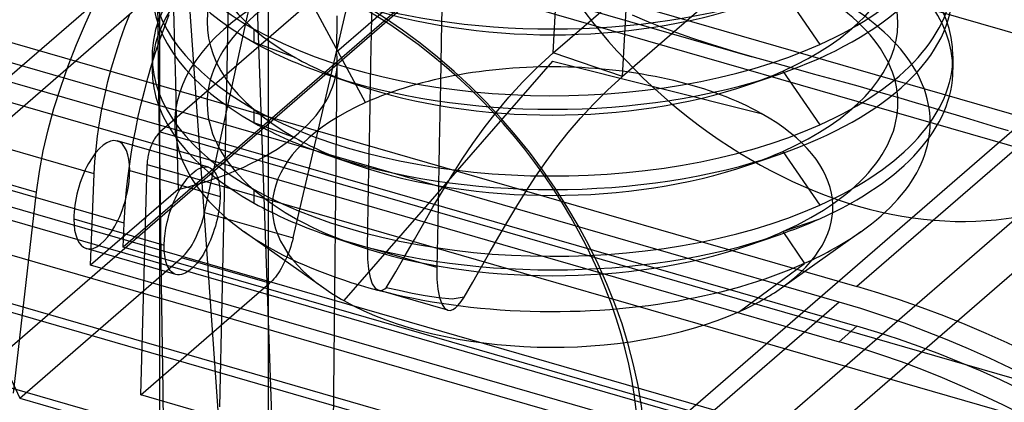
# Model space of a CAD drawing. Units: millimetres. Extents: x -92 to 93, y -59 to 103.
# Drawn here: x -42 to -18, y 11 to 21 of the extents above; entities that cross this region are included whole.
import ezdxf

# ---------------------------------------------------------------- set-up
doc = ezdxf.new("R2010")
doc.units = ezdxf.units.MM
doc.layers.add('MAIN-1', color=7, linetype='Continuous')
doc.layers.add('MAIN-2', color=7, linetype='Continuous')

msp = doc.modelspace()

# ---------------------------------------------------------------- linework, layer by layer
at = {"layer": 'MAIN-1'}
for p, q in [((-9.098, 24.634), (-21.354, 14.02)), ((-57.262, 24.386), (-21.354, 14.02)), ((-21.798, 13.635), (-57.707, 24.001)), ((-21.798, 13.635), (-32.016, 4.787))]:
    msp.add_line(p, q, dxfattribs=at)
for centre, major_axis, start_param, end_param in [((-21.354, -7.977), (16.628, -19.201), 0.766084, 2.284521), ((-21.798, -8.362), (-16.628, 19.201), -2.375508, -0.857072)]:
    msp.add_ellipse(centre, major_axis=major_axis, ratio=0.75, start_param=start_param, end_param=end_param, dxfattribs=at)
at = {"layer": 'MAIN-2'}
for p, q in [((-28.937, 19.854), (-27.064, 55.058)), ((-27.207, 19.264), (-25.334, 54.468)), ((10.678, 52.073), (-27.207, 19.264)), ((-14.905, 36.391), (-53.513, 2.956)), ((-32.042, 3.032), (5.412, 35.468)), ((-45.622, 16.58), (-24.496, 34.876)), ((-28.937, 19.854), (-14.782, 32.113)), ((-38.759, 7.242), (-38.759, 29.858)), ((-30.86, 28.312), (-45.85, 15.331)), ((-36.06, 28), (-36.06, 4.905)), ((-38.347, 25.608), (-37.242, 9.978)), ((-35.922, 9.597), (-36.46, 25.063)), ((31.898, 4.073), (-37.384, 24.073)), ((-29.485, 23.83), (-39.677, 15.004)), ((-38.089, 23.832), (-23.966, 19.756)), ((-29.485, 23.83), (39.91, 3.798)), ((-57.262, 23.396), (-21.354, 13.03)), ((-57.707, 23.011), (-21.798, 12.645)), ((-11.808, 22.812), (-26.798, 9.831)), ((-33.414, 22.506), (-38.754, 17.882)), ((-38.791, 19.468), (-38.828, 22.163)), ((-31.697, 22.149), (-31.725, 20.618)), ((-37.646, 15.872), (-36.299, 22.039)), ((-37.044, 21.648), (-37.1, 18.98)), ((-32.161, 21.768), (-34.346, 19.875)), ((-32.161, 21.768), (40.724, 0.728)), ((-33.624, 18.614), (-35.249, 21.629)), ((-23.199, 21.408), (-22.282, 20.063)), ((-35.435, 15.234), (-34.001, 21.376)), ((-40.62, 20.587), (-40.383, 21.106)), ((-38.419, 20.926), (-38.396, 20.017)), ((-33.488, 19.589), (-33.459, 21.119)), ((-39.632, 20.507), (-39.504, 20.835)), ((-38.648, 20.499), (-38.53, 20.811)), ((-34.339, 20.784), (-34.346, 19.875)), ((-26.591, 20.641), (-26.958, 20.799)), ((-39.653, 15.606), (-56.423, 20.447)), ((-40.842, 20.064), (-40.62, 20.587)), ((-39.752, 20.172), (-39.632, 20.507)), ((-38.76, 20.184), (-38.648, 20.499)), ((-36.403, 20.112), (-36.403, 20.451)), ((-31.725, 20.618), (-31.753, 19.088)), ((-26.22, 20.493), (-26.591, 20.641)), ((-25.846, 20.354), (-26.22, 20.493)), ((-39.863, 19.831), (-39.752, 20.172)), ((-38.866, 19.866), (-38.76, 20.184)), ((-25.471, 20.223), (-25.846, 20.354)), ((-25.095, 20.098), (-25.471, 20.223)), ((-41.048, 19.536), (-40.842, 20.064)), ((-38.396, 20.017), (-38.373, 19.114)), ((-35.379, 19.737), (-36.403, 20.112)), ((-24.718, 19.98), (-25.095, 20.098)), ((-24.342, 19.865), (-24.718, 19.98)), ((-39.965, 19.486), (-39.863, 19.831)), ((-38.966, 19.546), (-38.866, 19.866)), ((-38.954, 19.777), (-38.954, 19.438)), ((-29.334, 19.493), (-28.937, 19.854)), ((-27.207, 19.264), (-28.937, 19.854)), ((-23.966, 19.755), (-24.342, 19.865)), ((-23.579, 19.645), (-23.966, 19.755)), ((-18.954, 19.777), (-18.954, 19.438)), ((-41.237, 19.002), (-41.048, 19.536)), ((-40.057, 19.14), (-39.965, 19.486)), ((-39.059, 19.225), (-38.966, 19.546)), ((-38.754, 16.78), (-38.791, 19.468)), ((-34.524, 0.488), (-34.331, 19.625)), ((-28.954, 19.649), (-34.168, 13.672)), ((-33.517, 18.059), (-33.488, 19.589)), ((-29.702, 19.125), (-29.334, 19.493)), ((-28.954, 19.649), (-23.74, 18.342)), ((-23.194, 19.537), (-23.579, 19.645)), ((-22.811, 19.432), (-23.194, 19.537)), ((-22.433, 19.328), (-22.811, 19.432)), ((-39.146, 18.903), (-39.059, 19.225)), ((-34.612, 19.326), (-33.835, 19.059)), ((-27.581, 18.925), (-27.207, 19.264)), ((-24.073, 19.059), (-23.296, 19.326)), ((-23.199, 19.403), (-22.282, 18.058)), ((-22.058, 19.226), (-22.433, 19.328)), ((-21.687, 19.123), (-22.058, 19.226)), ((-41.405, 18.465), (-41.237, 19.002)), ((-40.138, 18.793), (-40.057, 19.14)), ((-38.373, 19.114), (-38.35, 18.218)), ((-37.1, 18.98), (-37.157, 16.319)), ((-31.753, 19.088), (-31.783, 17.558)), ((-30.044, 18.751), (-29.702, 19.125)), ((-21.32, 19.021), (-21.687, 19.123)), ((-20.957, 18.919), (-21.32, 19.021)), ((-40.209, 18.45), (-40.138, 18.793)), ((-39.226, 18.583), (-39.146, 18.903)), ((-30.363, 18.371), (-30.044, 18.751)), ((-27.93, 18.579), (-27.581, 18.925)), ((-20.598, 18.816), (-20.957, 18.919)), ((-20.243, 18.713), (-20.598, 18.816)), ((-19.892, 18.61), (-20.243, 18.713)), ((-41.551, 17.933), (-41.405, 18.465)), ((-40.269, 18.111), (-40.209, 18.45)), ((-39.299, 18.265), (-39.226, 18.583)), ((-36.403, 18.107), (-36.403, 18.446)), ((-28.255, 18.228), (-27.93, 18.579)), ((-19.546, 18.506), (-19.892, 18.61)), ((-19.204, 18.402), (-19.546, 18.506)), ((-39.365, 17.949), (-39.299, 18.265)), ((-38.35, 18.218), (-38.328, 17.329)), ((-30.661, 17.985), (-30.363, 18.371)), ((-28.56, 17.871), (-28.255, 18.228)), ((-18.866, 18.299), (-19.204, 18.402)), ((-18.534, 18.197), (-18.866, 18.299)), ((-18.207, 18.098), (-18.534, 18.197)), ((-40.399, 16.837), (-44.569, 18.04)), ((-40.317, 17.779), (-40.269, 18.111)), ((-35.379, 17.732), (-36.403, 18.107)), ((-33.547, 16.53), (-33.517, 18.059)), ((-30.942, 17.595), (-30.661, 17.985)), ((-17.886, 18.002), (-18.207, 18.098)), ((-17.57, 17.909), (-17.886, 18.002)), ((-41.672, 17.408), (-41.551, 17.933)), ((-40.355, 17.454), (-40.317, 17.779)), ((-39.425, 17.637), (-39.365, 17.949)), ((-38.892, 17.709), (-38.909, 17.68)), ((-38.875, 17.737), (-38.892, 17.709)), ((-38.858, 17.763), (-38.875, 17.737)), ((-38.84, 17.787), (-38.858, 17.763)), ((-38.823, 17.81), (-38.84, 17.787)), ((-38.805, 17.831), (-38.823, 17.81)), ((-38.788, 17.849), (-38.805, 17.831)), ((-38.771, 17.866), (-38.788, 17.849)), ((-38.754, 17.882), (-38.771, 17.866)), ((-38.754, 17.882), (7.551, 4.514)), ((-28.845, 17.51), (-28.56, 17.871)), ((-37.55, 16.999), (-39.825, 17.656)), ((-39.477, 17.329), (-39.425, 17.637)), ((-39, 17.478), (-39.012, 17.442)), ((-38.986, 17.514), (-39, 17.478)), ((-38.972, 17.549), (-38.986, 17.514)), ((-38.957, 17.584), (-38.972, 17.549)), ((-38.942, 17.617), (-38.957, 17.584)), ((-38.926, 17.649), (-38.942, 17.617)), ((-38.909, 17.68), (-38.926, 17.649)), ((-31.783, 17.558), (-31.813, 16.029)), ((-31.208, 17.201), (-30.942, 17.595)), ((-29.115, 17.144), (-28.845, 17.51)), ((-41.769, 16.89), (-41.672, 17.408)), ((-40.382, 17.14), (-40.355, 17.454)), ((-39.523, 17.026), (-39.477, 17.329)), ((-39.065, 17.227), (-39.07, 17.193)), ((-39.059, 17.262), (-39.065, 17.227)), ((-39.052, 17.297), (-39.059, 17.262)), ((-39.043, 17.333), (-39.052, 17.297)), ((-39.034, 17.369), (-39.043, 17.333)), ((-39.024, 17.406), (-39.034, 17.369)), ((-39.012, 17.442), (-39.024, 17.406)), ((-38.328, 17.329), (-38.305, 16.447)), ((-34.612, 17.321), (-33.835, 17.054)), ((-29.123, 4.265), (-14.133, 17.247)), ((-24.073, 17.054), (-23.296, 17.321)), ((-23.199, 17.397), (-22.282, 16.053)), ((-40.399, 16.837), (-40.382, 17.14)), ((-39.562, 16.728), (-39.523, 17.026)), ((-39.239, 11.317), (-39.081, 17.069)), ((-39.08, 17.098), (-39.081, 17.069)), ((-39.081, 17.069), (7.243, 3.696)), ((-39.078, 17.129), (-39.08, 17.098)), ((-39.075, 17.161), (-39.078, 17.129)), ((-39.07, 17.193), (-39.075, 17.161)), ((-37.795, 16.962), (-37.741, 16.986)), ((-37.741, 16.986), (-37.689, 17.002)), ((-37.689, 17.002), (-37.639, 17.009)), ((-37.639, 17.009), (-37.592, 17.007)), ((-37.592, 17.007), (-37.548, 16.998)), ((-37.548, 16.998), (-37.507, 16.982)), ((-37.507, 16.982), (-37.47, 16.96)), ((-31.461, 16.804), (-31.208, 17.201)), ((-29.37, 16.775), (-29.115, 17.144)), ((-43.574, 16.88), (-41.84, 16.379)), ((-41.84, 16.379), (-41.769, 16.89)), ((-40.491, 14.554), (-40.399, 16.837)), ((-39.594, 16.437), (-39.562, 16.728)), ((-39.514, 16.918), (-37.257, 16.267)), ((-38.718, 14.1), (-38.754, 16.78)), ((-38.077, 16.717), (-38.021, 16.781)), ((-38.021, 16.781), (-37.964, 16.838)), ((-37.964, 16.838), (-37.907, 16.888)), ((-37.907, 16.888), (-37.851, 16.929)), ((-37.851, 16.929), (-37.795, 16.962)), ((-37.47, 16.96), (-37.436, 16.931)), ((-37.436, 16.931), (-37.405, 16.897)), ((-37.405, 16.897), (-37.378, 16.859)), ((-37.378, 16.859), (-37.354, 16.817)), ((-37.354, 16.817), (-37.333, 16.772)), ((-37.333, 16.772), (-37.315, 16.725)), ((-37.315, 16.725), (-37.3, 16.676)), ((-31.704, 16.404), (-31.461, 16.804)), ((-29.613, 16.402), (-29.37, 16.775)), ((54.025, -12.185), (-45.622, 16.58)), ((-38.284, 16.405), (-38.236, 16.49)), ((-38.236, 16.49), (-38.185, 16.57)), ((-38.185, 16.57), (-38.132, 16.646)), ((-38.132, 16.646), (-38.077, 16.717)), ((-37.3, 16.676), (-37.288, 16.625)), ((-37.288, 16.625), (-37.278, 16.574)), ((-37.278, 16.574), (-37.27, 16.522)), ((-37.27, 16.522), (-37.264, 16.47)), ((-33.578, 15), (-33.547, 16.53)), ((-42.032, 14.705), (-41.84, 16.379)), ((-38.305, 16.447), (-40.491, 14.554)), ((-39.62, 16.153), (-39.594, 16.437)), ((-38.411, 16.141), (-38.372, 16.23)), ((-38.372, 16.23), (-38.329, 16.319)), ((-38.329, 16.319), (-38.284, 16.405)), ((-37.264, 16.47), (-37.26, 16.418)), ((-37.26, 16.418), (-37.257, 16.367)), ((-37.257, 16.267), (-37.258, 16.216)), ((-37.257, 16.367), (-37.256, 16.317)), ((-37.256, 16.317), (-37.257, 16.267)), ((-37.157, 16.319), (-37.213, 13.665)), ((-36.403, 16.102), (-36.403, 16.441)), ((-31.94, 16.003), (-31.704, 16.404)), ((-29.846, 16.027), (-29.613, 16.402)), ((-42.562, 16.039), (57.085, -12.727)), ((-39.639, 15.875), (-39.62, 16.153)), ((-38.479, 15.964), (-38.447, 16.052)), ((-38.447, 16.052), (-38.411, 16.141)), ((-37.271, 16.045), (-37.279, 15.982)), ((-37.265, 16.106), (-37.271, 16.045)), ((-37.261, 16.162), (-37.265, 16.106)), ((-37.258, 16.216), (-37.261, 16.162)), ((-32.172, 15.6), (-31.94, 16.003)), ((-31.813, 16.029), (-31.843, 14.499)), ((-30.072, 15.65), (-29.846, 16.027)), ((-39.653, 15.606), (-39.639, 15.875)), ((-38.557, 15.71), (-38.535, 15.792)), ((-38.535, 15.792), (-38.509, 15.877)), ((-38.509, 15.877), (-38.479, 15.964)), ((-37.646, 15.872), (-35.435, 15.234)), ((-37.316, 15.771), (-37.333, 15.694)), ((-37.301, 15.844), (-37.316, 15.771)), ((-37.289, 15.915), (-37.301, 15.844)), ((-37.279, 15.982), (-37.289, 15.915)), ((-40.911, 15.709), (-38.654, 15.057)), ((-39.677, 15.004), (-39.653, 15.606)), ((-38.609, 15.479), (-38.595, 15.553)), ((-38.595, 15.553), (-38.577, 15.63)), ((-38.577, 15.63), (-38.557, 15.71)), ((-37.375, 15.531), (-37.401, 15.446)), ((-37.353, 15.614), (-37.375, 15.531)), ((-37.333, 15.694), (-37.353, 15.614)), ((-32.402, 15.197), (-32.172, 15.6)), ((-30.292, 15.272), (-30.072, 15.65)), ((-23.199, 15.392), (-22.282, 15.714)), ((-38.645, 15.218), (-38.639, 15.278)), ((-38.639, 15.278), (-38.631, 15.342)), ((-38.631, 15.342), (-38.621, 15.409)), ((-38.621, 15.409), (-38.609, 15.479)), ((-37.463, 15.271), (-37.499, 15.182)), ((-37.431, 15.36), (-37.463, 15.271)), ((-37.401, 15.446), (-37.431, 15.36)), ((-36.657, 15.392), (-34.669, 13.986)), ((-34.612, 15.316), (-33.835, 15.049)), ((-30.509, 14.893), (-30.292, 15.272)), ((-24.073, 15.049), (-23.296, 15.316)), ((-23.239, 13.986), (-21.251, 15.392)), ((-23.199, 15.392), (-22.659, 14.601)), ((29.718, -5.029), (-39.677, 15.004)), ((-38.654, 15.057), (-38.652, 15.108)), ((-38.654, 15.007), (-38.654, 15.057)), ((-38.653, 14.957), (-38.654, 15.007)), ((-38.652, 15.108), (-38.649, 15.161)), ((-38.649, 15.161), (-38.645, 15.218)), ((-37.581, 15.005), (-37.626, 14.918)), ((-37.538, 15.093), (-37.581, 15.005)), ((-37.499, 15.182), (-37.538, 15.093)), ((-35.493, 15.022), (-35.516, 14.95)), ((-35.471, 15.093), (-35.493, 15.022)), ((-35.452, 15.164), (-35.471, 15.093)), ((-35.435, 15.234), (-35.452, 15.164)), ((-32.633, 14.794), (-32.402, 15.197)), ((56.037, -13.634), (-42.562, 14.829)), ((-38.36, 14.325), (-40.6, 14.971)), ((-38.65, 14.905), (-38.653, 14.957)), ((-38.646, 14.854), (-38.65, 14.905)), ((-38.64, 14.802), (-38.646, 14.854)), ((-38.632, 14.75), (-38.64, 14.802)), ((-37.674, 14.834), (-37.725, 14.754)), ((-37.626, 14.918), (-37.674, 14.834)), ((-35.569, 14.808), (-35.598, 14.738)), ((-35.541, 14.879), (-35.569, 14.808)), ((-35.516, 14.95), (-35.541, 14.879)), ((-31.843, 14.499), (-33.578, 15)), ((-33.578, 15), (-33.574, 14.708)), ((-32.867, 14.392), (-32.633, 14.794)), ((-30.726, 14.513), (-30.509, 14.893)), ((-42.262, 11.239), (-38.221, 14.738)), ((-42.224, 13.032), (-42.032, 14.705)), ((32.394, -6.486), (-40.491, 14.554)), ((-38.622, 14.698), (-38.632, 14.75)), ((-38.61, 14.648), (-38.622, 14.698)), ((-38.595, 14.599), (-38.61, 14.648)), ((-38.577, 14.551), (-38.595, 14.599)), ((-38.556, 14.506), (-38.577, 14.551)), ((-36.021, 14.103), (-38.221, 14.738)), ((-37.889, 14.543), (-37.946, 14.485)), ((-37.833, 14.607), (-37.889, 14.543)), ((-37.778, 14.678), (-37.833, 14.607)), ((-37.725, 14.754), (-37.778, 14.678)), ((-35.694, 14.538), (-35.729, 14.476)), ((-35.661, 14.603), (-35.694, 14.538)), ((-35.628, 14.67), (-35.661, 14.603)), ((-35.598, 14.738), (-35.628, 14.67)), ((-33.574, 14.708), (-33.552, 14.455)), ((-30.943, 14.134), (-30.726, 14.513)), ((-24.284, 13.4), (-22.659, 14.601)), ((-38.532, 14.464), (-38.556, 14.506)), ((-38.505, 14.426), (-38.532, 14.464)), ((-38.474, 14.393), (-38.505, 14.426)), ((-38.44, 14.364), (-38.474, 14.393)), ((-38.403, 14.341), (-38.44, 14.364)), ((-38.362, 14.325), (-38.403, 14.341)), ((-38.318, 14.316), (-38.362, 14.325)), ((-38.271, 14.315), (-38.318, 14.316)), ((-38.221, 14.322), (-38.271, 14.315)), ((-38.169, 14.338), (-38.221, 14.322)), ((-38.115, 14.362), (-38.169, 14.338)), ((-38.059, 14.395), (-38.115, 14.362)), ((-38.003, 14.436), (-38.059, 14.395)), ((-37.946, 14.485), (-38.003, 14.436)), ((-35.837, 14.309), (-35.874, 14.26)), ((-35.8, 14.361), (-35.837, 14.309)), ((-35.764, 14.417), (-35.8, 14.361)), ((-35.729, 14.476), (-35.764, 14.417)), ((-33.552, 14.455), (-33.512, 14.247)), ((-33.108, 13.991), (-32.867, 14.392)), ((-31.843, 14.499), (-31.84, 14.207)), ((-39.239, 11.317), (-36.021, 14.103)), ((-38.682, 11.427), (-38.718, 14.1)), ((-35.985, 14.137), (-36.021, 14.103)), ((-35.948, 14.174), (-35.985, 14.137)), ((-35.911, 14.215), (-35.948, 14.174)), ((-35.874, 14.26), (-35.911, 14.215)), ((-33.512, 14.247), (-33.455, 14.088)), ((-33.455, 14.088), (-33.384, 13.981)), ((-31.84, 14.207), (-31.817, 13.954)), ((-31.165, 13.756), (-30.943, 14.134)), ((-43.387, 13.862), (54.993, -14.538)), ((-33.384, 13.981), (-33.302, 13.929)), ((-31.569, 13.429), (-33.303, 13.93)), ((-33.302, 13.929), (-33.272, 13.924)), ((-33.272, 13.924), (-33.241, 13.925)), ((-33.241, 13.925), (-33.209, 13.933)), ((-33.209, 13.933), (-33.176, 13.946)), ((-33.176, 13.946), (-33.142, 13.966)), ((-33.142, 13.966), (-33.108, 13.991)), ((-32.785, 13.92), (-33.108, 13.991)), ((-32.46, 13.852), (-32.785, 13.92)), ((-32.131, 13.79), (-32.46, 13.852)), ((-31.799, 13.737), (-32.131, 13.79)), ((-31.817, 13.954), (-31.777, 13.745)), ((-43.387, 13.642), (-42.262, 11.239)), ((-43.387, 13.642), (54.803, -14.703)), ((-37.213, 13.665), (-37.27, 11.019)), ((-31.46, 13.703), (-31.799, 13.737)), ((-31.777, 13.745), (-31.721, 13.587)), ((-31.721, 13.587), (-31.65, 13.48)), ((-31.165, 13.756), (-31.46, 13.703)), ((-31.376, 13.488), (-31.308, 13.555)), ((-31.308, 13.555), (-31.237, 13.645)), ((-31.237, 13.645), (-31.165, 13.756)), ((-31.65, 13.48), (-31.567, 13.429)), ((-31.567, 13.429), (-31.507, 13.425)), ((-31.507, 13.425), (-31.443, 13.445)), ((-31.443, 13.445), (-31.376, 13.488)), ((-42.417, 11.359), (-42.224, 13.032)), ((-21.354, 13.03), (-21.798, 12.645)), ((-37.242, 9.978), (-44.721, 12.137)), ((7.285, -2.113), (-39.239, 11.317)), ((-38.646, 8.762), (-38.682, 11.427)), ((-42.262, 11.239), (53.306, -16.349))]:
    msp.add_line(p, q, dxfattribs=at)
for centre, major_axis, ratio, start_param, end_param in [((-28.954, 22.615), (8.626, 0), 0.5, 2.301252, 3.872048), ((-28.954, 22.615), (8.626, 0), 0.5, -0.840341, 0.730455), ((-36.574, 12.364), (-7.529, 8.693), 0.75, -2.427868, 0.713724), ((-28.954, 23.787), (10, 0), 0.5, 3.141563, 3.872048), ((-28.954, 20.61), (8.626, 0), 0.5, 2.301252, 3.872048), ((-28.954, 23.787), (10, 0), 0.5, -0.840341, -0.000029), ((-28.954, 19.777), (10, 0), 0.5, 2.301252, 3.141563), ((-28.954, 23.448), (10, 0), 0.5, 3.141563, 3.872048), ((-28.954, 23.448), (10, 0), 0.5, -0.969434, -0.000029), ((-28.954, 20.61), (8.626, 0), 0.5, -0.840341, 0.730455), ((-36.324, 12.581), (-7.201, 8.315), 0.75, -2.427868, -0.000041), ((-28.954, 19.438), (10, 0), 0.5, 2.301252, 3.141563), ((-28.954, 19.777), (10, 0), 0.5, -0.000029, 0.730455), ((-28.954, 19.438), (10, 0), 0.5, -0.000029, 0.730455), ((-21.334, 25.562), (7.201, -8.315), 0.75, -1.826553, -0.000043), ((-28.954, 18.605), (8.626, 0), 0.5, -0.840341, 0.969551), ((-28.954, 18.115), (9.434, 0), 0.5, -0.615558, 0.969551), ((-28.954, 21.782), (10, 0), 0.5, 3.141563, 3.872048), ((-28.954, 18.605), (8.626, 0), 0.5, 2.301252, 4.111144), ((-28.954, 21.782), (10, 0), 0.5, -0.840341, -0.000029), ((-28.954, 18.115), (9.434, 0), 0.5, 2.301252, 3.757164), ((-28.954, 21.443), (10, 0), 0.5, 3.141563, 3.872048), ((-28.954, 21.443), (10, 0), 0.5, -0.969434, -0.000029), ((-28.954, 25.453), (10, 0), 0.5, -2.172041, -0.969434), ((-28.954, 24.62), (8.626, 0), 0.5, -2.172041, -0.969434), ((-28.954, 23.787), (10, 0), 0.5, -2.411137, -0.840341), ((-28.954, 23.448), (10, 0), 0.5, -2.411137, -2.172147), ((-28.954, 19.777), (10, 0), 0.5, 3.141563, 3.872048), ((-28.954, 22.615), (8.626, 0), 0.5, -2.411137, -2.172147), ((-41.458, 19.643), (-7.127, 0), 0.5, 3.136554, 3.206946), ((-28.954, 16.007), (7, 0), 0.5, 0.730455, 2.301252), ((-28.954, 19.777), (10, 0), 0.5, -0.840341, -0.000029), ((-28.954, 19.438), (10, 0), 0.5, 3.141563, 3.872048), ((-41.458, 19.643), (-7.127, 0), 0.5, 2.029042, 3.136554), ((-28.954, 19.438), (10, 0), 0.5, -0.840341, -0.000029), ((-28.954, 23.448), (10, 0), 0.5, -2.172147, -0.969434), ((-28.954, 22.615), (8.626, 0), 0.5, -0.969434, -0.840341), ((-28.954, 22.615), (8.626, 0), 0.5, -2.172147, -0.969434), ((-28.954, 16.007), (7, 0), 0.5, 2.301252, 3.757164), ((-28.954, 21.782), (10, 0), 0.5, -2.411137, -0.840341), ((-28.954, 16.007), (7, 0), 0.5, -0.615558, 0.730455), ((-28.954, 21.443), (10, 0), 0.5, -2.411137, -2.172147), ((-40.212, 16.313), (0.387, 1.342), 0.433013, 0.000007, 2.158799), ((-28.954, 20.61), (8.626, 0), 0.5, -2.411137, -2.172147), ((-40.212, 16.313), (0.387, 1.342), 0.433013, -0.982794, 0.000007), ((-28.954, 21.443), (10, 0), 0.5, -2.172147, -0.969434), ((-28.954, 20.61), (8.626, 0), 0.5, -0.969434, -0.840341), ((-28.954, 20.61), (8.626, 0), 0.5, -2.172147, -0.969434), ((-40.212, 16.313), (0.387, 1.342), 0.433013, -3.141586, -0.982794), ((-28.954, 19.777), (10, 0), 0.5, -2.411137, -0.840341), ((-28.954, 19.438), (10, 0), 0.5, -2.411137, -2.172041), ((-38.221, 15.838), (-0.352, -1.22), 0.433013, 0.588003, 1.722467), ((-40.212, 16.313), (0.387, 1.342), 0.433013, 2.158799, 3.141599), ((-28.954, 19.438), (10, 0), 0.5, -0.969434, -0.840341), ((-36.324, 12.581), (-7.201, 8.315), 0.75, 0.713724, 3.141552), ((-28.954, 18.115), (9.434, 0), 0.5, -2.526021, -0.840341), ((-28.954, 19.438), (10, 0), 0.5, -2.172041, -0.969434), ((-28.954, 18.605), (8.626, 0), 0.5, -0.969434, -0.840341), ((-28.954, 18.115), (9.434, 0), 0.5, -0.840341, -0.615558), ((-36.574, 12.364), (-7.529, 8.693), 0.75, 0.713724, 3.855317), ((-28.954, 18.605), (8.626, 0), 0.5, -2.172041, -0.969434), ((-28.954, 16.007), (7, 0), 0.5, -2.526021, -2.411137), ((-28.954, 16.007), (7, 0), 0.5, -0.840341, -0.615558), ((-28.954, 16.007), (7, 0), 0.5, -2.411137, -0.840341), ((-21.354, -7.977), (15.88, -18.337), 0.75, 0.766084, 2.284521), ((-21.798, -8.362), (15.88, -18.337), 0.75, 0.766084, 2.284521)]:
    msp.add_ellipse(centre, major_axis=major_axis, ratio=ratio, start_param=start_param, end_param=end_param, dxfattribs=at)

doc.saveas('drawing.dxf')
